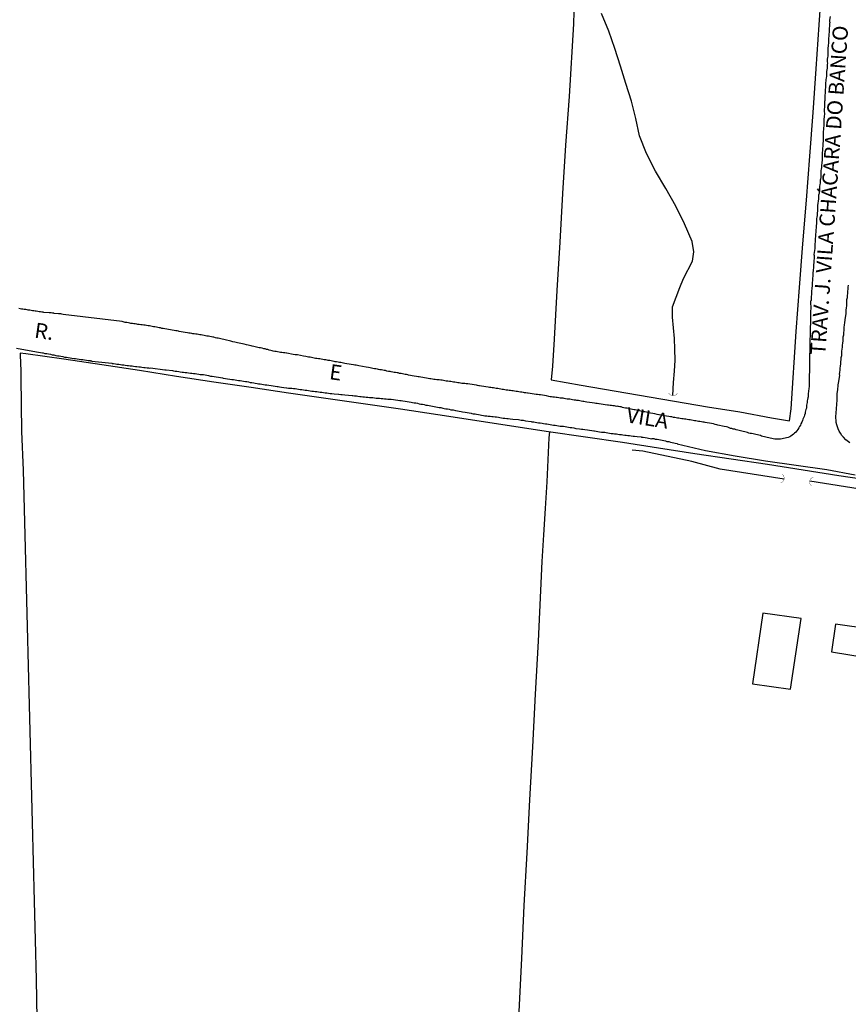
# Model space of a CAD drawing. Units: millimetres. Extents: x 185548 to 187960, y 1660429 to 1663203.
# Drawn here: x 186563 to 186699, y 1661361 to 1661523 of the extents above; entities that cross this region are included whole.
import ezdxf
from ezdxf.enums import TextEntityAlignment as Align

# ---------------------------------------------------------------- set-up
doc = ezdxf.new("R2010")
doc.units = ezdxf.units.MM
for name, color, linetype in [('V-BUEIRO', 130, 'Continuous'), ('V-EDIFICACAO', 2, 'Continuous'), ('V-LOTE', 10, 'Continuous'), ('V-NOME_DOS_LOGRADOUROS', 7, 'Continuous'), ('V-QUADRA', 2, 'Continuous'), ('V-TESTADA', 5, 'Continuous'), ('V-VALETA', 173, 'Continuous')]:
    doc.layers.add(name, color=color, linetype=linetype)

# ---------------------------------------------------------------- blocks, each defined once
blk = doc.blocks.new('305')
at = {"color": 0, "linetype": 'ByBlock', "lineweight": -2, "const_width": 0.05}
blk.add_lwpolyline([(0.73, 0.39, 0.60863), (-0.73, 0.38)], format="xyb", dxfattribs=at)

msp = doc.modelspace()

# ---------------------------------------------------------------- linework, layer by layer
at = {"layer": 'V-EDIFICACAO'}
for points in [[(186685.15, 1661425.61), (186683.49, 1661414.01), (186689.73, 1661413.11), (186691.49, 1661424.75), (186685.15, 1661425.61)], [(186697.13, 1661423.82), (186696.46, 1661419.28), (186702.18, 1661418.31), (186702.91, 1661423.01), (186697.13, 1661423.82)]]:
    msp.add_lwpolyline(points, close=True, dxfattribs=at)
at = {"layer": 'V-LOTE'}
for points in [[(186654.77, 1661538.91), (186654.53, 1661534.38), (186654.26, 1661530.41), (186654.16, 1661526.42), (186654.06, 1661522.43), (186653.31, 1661510.47), (186652.73, 1661502.5), (186652.26, 1661494.53), (186651.79, 1661486.56), (186651.32, 1661478.59), (186650.85, 1661470.62), (186650.59, 1661466.16), (186650.37, 1661463.94)], [(186689.56, 1661457.2), (186689.81, 1661459.18), (186690.67, 1661471.88), (186691.18, 1661479.1), (186691.76, 1661486.29), (186692.34, 1661493.48), (186692.88, 1661500.67), (186693.42, 1661507.86), (186693.96, 1661515.05), (186694.43, 1661522.24), (186694.9, 1661529.43), (186695.13, 1661536.62), (186695.22, 1661538.96)], [(186689.56, 1661457.2), (186689.81, 1661459.18), (186690.67, 1661471.88), (186691.18, 1661479.1), (186691.76, 1661486.29), (186692.34, 1661493.48), (186692.88, 1661500.67), (186693.42, 1661507.86), (186693.96, 1661515.05), (186694.43, 1661522.24), (186694.9, 1661529.43), (186695.13, 1661536.62), (186695.22, 1661538.96)], [(186703.66, 1661447.27), (186697.69, 1661448.16), (186691.81, 1661449.09), (186685.93, 1661450.02), (186679.96, 1661450.91), (186673.99, 1661451.8), (186668.04, 1661452.73), (186662.09, 1661453.66), (186656.02, 1661454.54), (186649.95, 1661455.42), (186643.88, 1661456.35), (186637.81, 1661457.28), (186631.74, 1661458.21), (186625.6, 1661459.1), (186619.46, 1661459.99), (186613.32, 1661460.88), (186607.18, 1661461.77), (186601.04, 1661462.66), (186594.9, 1661463.55), (186588.79, 1661464.51), (186582.68, 1661465.47), (186576.52, 1661466.41), (186570.29, 1661467.32), (186564.04, 1661468.23), (186563.08, 1661468.31)], [(186563.08, 1661468.31), (186563.14, 1661466.43), (186563.19, 1661465.68), (186563.21, 1661464.34), (186563.32, 1661455.46), (186563.58, 1661449.09), (186563.77, 1661442.72), (186563.93, 1661436.28), (186564.09, 1661429.84), (186564.25, 1661423.4), (186564.41, 1661416.96), (186564.57, 1661410.52), (186564.73, 1661404.08), (186564.89, 1661397.64), (186565.05, 1661391.2), (186565.21, 1661384.76), (186565.37, 1661378.32), (186565.53, 1661371.88), (186565.69, 1661365.44), (186565.85, 1661359), (186565.77, 1661357.43)], [(186650.37, 1661463.94), (186655.33, 1661463.06), (186676.05, 1661459.5), (186681.37, 1661458.68), (186686.58, 1661457.72), (186689.56, 1661457.2)], [(186650.1, 1661455.4), (186650.01, 1661454.43), (186649.67, 1661447.18), (186649.38, 1661442.82), (186649.11, 1661438.46), (186648.84, 1661434.1), (186648.24, 1661421.02), (186647.77, 1661412.33), (186647.3, 1661403.64), (186646.83, 1661394.95), (186646.36, 1661386.26), (186645.89, 1661377.57), (186645.49, 1661368.88), (186645.06, 1661360.19), (186644.62, 1661351.82)]]:
    msp.add_lwpolyline(points, dxfattribs=at)
at = {"layer": 'V-QUADRA'}
for points in [[(186696.22, 1661523.62), (186696.14, 1661523.02), (186696.14, 1661522.76), (186696.18, 1661522.7), (186696.16, 1661522.68), (186696.13, 1661522.42), (186696.11, 1661522.21), (186696.11, 1661522), (186696.09, 1661521.74), (186696.09, 1661521.53), (186696.09, 1661521.27), (186696.05, 1661521.02), (186696.03, 1661520.8), (186696.01, 1661520.55), (186696.01, 1661520.33), (186695.99, 1661520.12), (186695.99, 1661519.87), (186695.96, 1661519.65), (186695.96, 1661519.44), (186695.96, 1661519.18), (186695.92, 1661518.97), (186695.92, 1661518.97), (186695.9, 1661518.76), (186695.88, 1661518.5), (186695.88, 1661518.29), (186695.86, 1661518.03), (186695.86, 1661517.78), (186695.83, 1661517.56), (186695.83, 1661517.31), (186695.83, 1661517.09), (186695.79, 1661516.88), (186695.75, 1661516.63), (186695.75, 1661516.41), (186695.77, 1661516.2), (186695.79, 1661515.94), (186695.77, 1661515.73), (186695.75, 1661515.52), (186695.75, 1661515.15), (186695.63, 1661514.6), (186695.64, 1661514.45), (186695.62, 1661514.24), (186695.62, 1661513.98), (186695.62, 1661513.77), (186695.58, 1661513.56), (186695.54, 1661513.22), (186695.46, 1661512.55), (186695.45, 1661512.36), (186695.45, 1661512.11), (186695.45, 1661511.89), (186695.41, 1661511.68), (186695.41, 1661511.43), (186695.39, 1661511.21), (186695.39, 1661511), (186695.37, 1661510.74), (186695.37, 1661510.53), (186695.37, 1661510.32), (186695.37, 1661510.06), (186695.35, 1661509.85), (186695.32, 1661509.64), (186695.28, 1661509.38), (186695.28, 1661509.17), (186695.28, 1661508.91), (186695.28, 1661508.66), (186695.26, 1661508.44), (186695.26, 1661508.21), (186695.26, 1661508.19), (186695.26, 1661507.97), (186695.28, 1661507.76), (186695.28, 1661507.5), (186695.26, 1661507.29), (186695.24, 1661507.08), (186695.22, 1661506.82), (186695.2, 1661506.61), (186695.2, 1661506.4), (186695.2, 1661506.14), (186695.18, 1661505.93), (186695.18, 1661505.67), (186695.15, 1661505.33), (186695.07, 1661504.46), (186695.07, 1661504.22), (186695.07, 1661504.01), (186695.07, 1661503.75), (186695.07, 1661503.41), (186695.03, 1661502.49), (186695.02, 1661502.26), (186695, 1661502.05), (186694.98, 1661501.79), (186694.96, 1661501.54), (186694.94, 1661501.32), (186694.94, 1661501.07), (186694.94, 1661500.85), (186694.92, 1661500.64), (186694.92, 1661500.39), (186694.9, 1661500.17), (186694.9, 1661499.96), (186694.85, 1661499.7), (186694.85, 1661499.49), (186694.83, 1661499.28), (186694.81, 1661499.02), (186694.81, 1661498.81), (186694.77, 1661498.55), (186694.73, 1661498.3), (186694.73, 1661498.08), (186694.73, 1661497.83), (186694.73, 1661497.61), (186694.71, 1661497.4), (186694.68, 1661497.15), (186694.66, 1661496.93), (186694.62, 1661496.72), (186694.6, 1661496.46), (186694.58, 1661496.25), (186694.56, 1661496.04), (186694.51, 1661495.7), (186694.48, 1661494.95), (186694.43, 1661494.72), (186694.41, 1661494.63), (186694.41, 1661494.57), (186694.39, 1661494.46), (186694.34, 1661494.25), (186694.32, 1661493.99), (186694.3, 1661493.65), (186694.18, 1661492.6), (186694.18, 1661492.6), (186694.17, 1661492.54), (186694.17, 1661492.33), (186694.15, 1661492.12), (186694.13, 1661491.86), (186694.13, 1661491.65), (186694.09, 1661491.39), (186694.09, 1661491.14), (186694.09, 1661490.92), (186694.04, 1661490.67), (186694, 1661490.45), (186694, 1661490.24), (186694, 1661489.98), (186693.98, 1661489.77), (186693.98, 1661489.56), (186693.96, 1661489.3), (186693.96, 1661489.09), (186693.92, 1661488.88), (186693.87, 1661488.62), (186693.87, 1661488.41), (186693.87, 1661488.15), (186693.85, 1661487.9), (186693.83, 1661487.68), (186693.83, 1661487.43), (186693.79, 1661487.21), (186693.77, 1661487), (186693.75, 1661486.75), (186693.75, 1661486.53), (186693.73, 1661486.32), (186693.7, 1661486.06), (186693.7, 1661485.85), (186693.7, 1661485.51), (186693.58, 1661484.51), (186693.6, 1661484.36), (186693.6, 1661484.1), (186693.62, 1661483.89), (186693.56, 1661483.55), (186693.5, 1661482.5), (186693.49, 1661482.31), (186693.45, 1661482.06), (186693.45, 1661481.84), (186693.41, 1661481.59), (186693.41, 1661481.37), (186693.39, 1661481.16), (186693.39, 1661480.91), (186693.36, 1661480.69), (186693.36, 1661480.48), (186693.32, 1661480.22), (186693.3, 1661480.01), (186693.28, 1661479.8), (186693.28, 1661479.54), (186693.26, 1661479.33), (186693.23, 1661479.07), (186693.23, 1661478.82), (186693.19, 1661478.6), (186693.17, 1661478.35), (186693.15, 1661478.13), (186693.15, 1661477.92), (186693.13, 1661477.67), (186693.11, 1661477.45), (186693.11, 1661477.24), (186693.11, 1661476.98), (186693.06, 1661476.92), (186693.02, 1661476.88), (186693.02, 1661476.77), (186693.02, 1661476.56), (186693.02, 1661476.3), (186693.04, 1661476.09), (186693.06, 1661475.88), (186693.04, 1661475.62), (186693.02, 1661475.28), (186692.98, 1661474.49), (186693, 1661474.43), (186693.02, 1661474.21), (186693.02, 1661474), (186693.02, 1661473.74), (186693.02, 1661473.4), (186692.94, 1661472.4), (186692.96, 1661472.21), (186692.94, 1661472), (186692.94, 1661471.74), (186692.94, 1661471.53), (186692.94, 1661471.27), (186692.94, 1661471.02), (186692.92, 1661470.8), (186692.92, 1661470.55), (186692.92, 1661470.33), (186692.89, 1661470.12), (186692.89, 1661469.87), (186692.89, 1661469.65), (186692.89, 1661469.44), (186692.89, 1661469.18), (186692.89, 1661468.97), (186692.89, 1661468.76), (186692.89, 1661468.5), (186692.85, 1661468.29), (186692.85, 1661468.03), (186692.85, 1661467.78), (186692.83, 1661467.56), (186692.85, 1661467.31), (186692.85, 1661467.09), (186692.85, 1661467.09), (186692.85, 1661466.88), (186692.85, 1661466.63), (186692.85, 1661466.41), (186692.83, 1661466.2), (186692.83, 1661465.94), (186692.83, 1661465.73), (186692.83, 1661465.47), (186692.83, 1661465.22), (186692.81, 1661464.84), (186692.81, 1661463.92), (186692.81, 1661463.81), (186692.79, 1661463.6), (186692.79, 1661463.34), (186692.79, 1661463.13), (186692.77, 1661462.87), (186692.72, 1661462.53), (186692.6, 1661461.62), (186692.6, 1661461.38), (186692.6, 1661461.17), (186692.55, 1661460.96), (186692.53, 1661460.7), (186692.47, 1661460.49), (186692.45, 1661460.23), (186692.42, 1661459.98), (186692.36, 1661459.76), (186692.34, 1661459.51), (186692.34, 1661459.29), (186692.25, 1661459.08), (186692.21, 1661458.83), (186692.13, 1661458.61), (186692.11, 1661458.4), (186692, 1661458.14), (186691.96, 1661457.93), (186691.85, 1661457.72), (186691.74, 1661457.46), (186691.68, 1661457.25), (186691.57, 1661456.99), (186691.44, 1661456.74), (186691.34, 1661456.52), (186691.21, 1661456.27), (186691.08, 1661456.05), (186690.91, 1661455.8), (186690.74, 1661455.59), (186690.6, 1661455.37), (186690.4, 1661455.2), (186690.21, 1661455.03), (186689.98, 1661454.86), (186689.79, 1661454.71), (186689.59, 1661454.58), (186689.32, 1661454.45), (186688.1, 1661454.18), (186688, 1661454.18), (186687.74, 1661454.17), (186687.48, 1661454.2), (186687.14, 1661454.2), (186685.88, 1661454.48), (186685.65, 1661454.54), (186685.44, 1661454.58), (186685.18, 1661454.64), (186684.97, 1661454.71), (186684.76, 1661454.77), (186684.5, 1661454.84), (186684.29, 1661454.9), (186684.03, 1661454.94), (186683.78, 1661454.99), (186683.56, 1661455.05), (186683.31, 1661455.11), (186683.09, 1661455.15), (186682.88, 1661455.2), (186682.63, 1661455.28), (186682.41, 1661455.33), (186682.2, 1661455.39), (186681.94, 1661455.45), (186681.73, 1661455.5), (186681.52, 1661455.56), (186681.26, 1661455.62), (186681.05, 1661455.69), (186680.79, 1661455.75), (186680.54, 1661455.82), (186680.32, 1661455.86), (186680.07, 1661455.92), (186679.85, 1661455.96), (186679.64, 1661456.05), (186679.39, 1661456.18), (186679.17, 1661456.22), (186678.83, 1661456.28), (186677.79, 1661456.52), (186677.6, 1661456.56), (186677.34, 1661456.63), (186677.04, 1661456.69), (186676.74, 1661456.77), (186675.7, 1661456.93), (186675.51, 1661456.97), (186675.29, 1661457.01), (186675.08, 1661457.05), (186674.82, 1661457.09), (186674.61, 1661457.12), (186674.4, 1661457.16), (186674.14, 1661457.18), (186673.93, 1661457.22), (186673.93, 1661457.22), (186673.72, 1661457.27), (186673.46, 1661457.31), (186673.25, 1661457.35), (186672.99, 1661457.37), (186672.74, 1661457.41), (186672.52, 1661457.46), (186672.27, 1661457.5), (186672.05, 1661457.52), (186671.84, 1661457.56), (186671.59, 1661457.61), (186671.37, 1661457.65), (186671.16, 1661457.67), (186670.9, 1661457.71), (186670.69, 1661457.73), (186670.48, 1661457.78), (186670.22, 1661457.84), (186669.97, 1661457.86), (186669.71, 1661457.9), (186669.33, 1661457.97), (186668.11, 1661458.19), (186668.05, 1661458.2), (186667.79, 1661458.27), (186667.41, 1661458.35), (186666.4, 1661458.53), (186666.26, 1661458.56), (186666.04, 1661458.61), (186665.79, 1661458.67), (186665.57, 1661458.69), (186665.36, 1661458.76), (186665.11, 1661458.8), (186664.89, 1661458.86), (186664.68, 1661458.89), (186664.42, 1661458.95), (186664.21, 1661458.99), (186664, 1661459.03), (186663.74, 1661459.08), (186663.53, 1661459.12), (186663.32, 1661459.16), (186663.06, 1661459.23), (186662.85, 1661459.27), (186662.59, 1661459.31), (186662.34, 1661459.35), (186662.12, 1661459.4), (186661.87, 1661459.5), (186661.65, 1661459.52), (186661.44, 1661459.55), (186661.33, 1661459.59), (186661.18, 1661459.57), (186660.97, 1661459.61), (186660.76, 1661459.65), (186660.5, 1661459.67), (186660.29, 1661459.7), (186660.08, 1661459.74), (186659.82, 1661459.76), (186659.61, 1661459.8), (186659.27, 1661459.84), (186658.26, 1661460), (186658.2, 1661460.01), (186657.94, 1661460.06), (186657.73, 1661460.08), (186657.52, 1661460.1), (186657.14, 1661460.18), (186656.22, 1661460.29), (186655.98, 1661460.35), (186655.77, 1661460.38), (186655.56, 1661460.4), (186655.3, 1661460.44), (186655.09, 1661460.48), (186654.88, 1661460.53), (186654.62, 1661460.57), (186654.41, 1661460.59), (186654.15, 1661460.61), (186653.9, 1661460.65), (186653.68, 1661460.7), (186653.43, 1661460.74), (186653.21, 1661460.76), (186653, 1661460.78), (186652.74, 1661460.82), (186652.53, 1661460.87), (186652.32, 1661460.91), (186652.06, 1661460.93), (186651.85, 1661460.95), (186651.64, 1661460.99), (186651.38, 1661461.02), (186651.17, 1661461.04), (186650.91, 1661461.1), (186650.66, 1661461.12), (186650.44, 1661461.16), (186650.19, 1661461.16), (186649.97, 1661461.23), (186649.63, 1661461.29), (186648.63, 1661461.47), (186648.61, 1661461.47), (186648.4, 1661461.46), (186648.14, 1661461.51), (186647.93, 1661461.55), (186647.59, 1661461.59), (186646.58, 1661461.77), (186646.48, 1661461.76), (186646.22, 1661461.8), (186646.22, 1661461.8), (186646.01, 1661461.83), (186645.8, 1661461.87), (186645.54, 1661461.89), (186645.33, 1661461.93), (186645.07, 1661461.97), (186644.82, 1661462.02), (186644.6, 1661462.04), (186644.35, 1661462.06), (186644.13, 1661462.12), (186643.92, 1661462.15), (186643.67, 1661462.19), (186643.45, 1661462.21), (186643.24, 1661462.25), (186642.98, 1661462.27), (186642.77, 1661462.32), (186642.56, 1661462.34), (186642.3, 1661462.38), (186642.09, 1661462.42), (186641.83, 1661462.47), (186641.58, 1661462.51), (186641.36, 1661462.53), (186641.11, 1661462.57), (186640.89, 1661462.61), (186640.68, 1661462.64), (186640.43, 1661462.68), (186640.21, 1661462.7), (186640, 1661462.74), (186639.66, 1661462.78), (186638.61, 1661462.96), (186638.51, 1661462.98), (186638.29, 1661463.02), (186638.08, 1661463.04), (186637.7, 1661463.13), (186636.69, 1661463.26), (186636.63, 1661463.26), (186636.38, 1661463.3), (186636.16, 1661463.32), (186635.91, 1661463.36), (186635.69, 1661463.36), (186635.48, 1661463.4), (186635.23, 1661463.45), (186635.01, 1661463.47), (186634.8, 1661463.51), (186634.54, 1661463.55), (186634.33, 1661463.57), (186634.12, 1661463.59), (186633.86, 1661463.64), (186633.65, 1661463.68), (186633.39, 1661463.7), (186633.14, 1661463.74), (186632.92, 1661463.79), (186632.67, 1661463.83), (186632.45, 1661463.87), (186632.24, 1661463.87), (186631.99, 1661463.92), (186631.77, 1661463.94), (186631.56, 1661463.96), (186631.3, 1661463.98), (186631.09, 1661464.02), (186630.88, 1661464.04), (186630.62, 1661464.09), (186630.41, 1661464.13), (186630.15, 1661464.15), (186629.9, 1661464.19), (186629.56, 1661464.26), (186628.68, 1661464.45), (186628.49, 1661464.45), (186628.23, 1661464.49), (186627.85, 1661464.55), (186626.93, 1661464.73), (186626.83, 1661464.75), (186626.61, 1661464.79), (186626.4, 1661464.83), (186626.15, 1661464.87), (186625.93, 1661464.92), (186625.72, 1661464.96), (186625.46, 1661465), (186625.25, 1661465.07), (186625.04, 1661465.09), (186624.78, 1661465.13), (186624.57, 1661465.15), (186624.36, 1661465.21), (186624.1, 1661465.26), (186623.89, 1661465.3), (186623.63, 1661465.32), (186623.38, 1661465.38), (186623.16, 1661465.45), (186622.91, 1661465.49), (186622.69, 1661465.51), (186622.48, 1661465.56), (186622.22, 1661465.6), (186622.01, 1661465.64), (186621.8, 1661465.68), (186621.54, 1661465.75), (186621.33, 1661465.77), (186621.07, 1661465.81), (186620.82, 1661465.88), (186620.6, 1661465.9), (186620.35, 1661465.96), (186619.97, 1661466.02), (186619.97, 1661466.02), (186618.75, 1661466.24), (186618.56, 1661466.28), (186618.3, 1661466.34), (186618.09, 1661466.37), (186617.88, 1661466.41), (186617.49, 1661466.47), (186616.45, 1661466.65), (186616.26, 1661466.69), (186616.04, 1661466.71), (186615.79, 1661466.77), (186615.57, 1661466.81), (186615.36, 1661466.83), (186615.11, 1661466.88), (186614.89, 1661466.92), (186614.68, 1661466.96), (186614.42, 1661467), (186614.21, 1661467.05), (186614, 1661467.09), (186613.74, 1661467.13), (186613.53, 1661467.15), (186613.32, 1661467.2), (186613.06, 1661467.24), (186612.85, 1661467.28), (186612.59, 1661467.33), (186612.34, 1661467.39), (186612.12, 1661467.39), (186611.87, 1661467.45), (186611.65, 1661467.47), (186611.44, 1661467.52), (186611.18, 1661467.56), (186610.97, 1661467.6), (186610.76, 1661467.64), (186610.5, 1661467.69), (186610.29, 1661467.73), (186610.03, 1661467.77), (186609.65, 1661467.84), (186608.69, 1661468.03), (186608.54, 1661468.03), (186608.29, 1661468.05), (186607.94, 1661468.11), (186606.94, 1661468.33), (186606.84, 1661468.31), (186606.58, 1661468.35), (186606.37, 1661468.37), (186606.11, 1661468.41), (186605.86, 1661468.43), (186605.64, 1661468.48), (186605.39, 1661468.52), (186605.17, 1661468.58), (186604.96, 1661468.62), (186604.7, 1661468.67), (186604.49, 1661468.73), (186604.28, 1661468.77), (186604.02, 1661468.84), (186603.81, 1661468.9), (186603.6, 1661468.94), (186603.34, 1661469.01), (186603.13, 1661469.05), (186602.87, 1661469.12), (186602.62, 1661469.18), (186602.4, 1661469.22), (186602.15, 1661469.26), (186601.93, 1661469.31), (186601.72, 1661469.35), (186601.47, 1661469.43), (186601.25, 1661469.48), (186601.04, 1661469.52), (186600.78, 1661469.58), (186600.57, 1661469.63), (186600.31, 1661469.69), (186599.93, 1661469.78), (186599.06, 1661469.97), (186598.82, 1661470.03), (186598.61, 1661470.07), (186598.35, 1661470.14), (186598.03, 1661470.2), (186597.71, 1661470.29), (186596.8, 1661470.5), (186596.56, 1661470.56), (186596.31, 1661470.61), (186596.09, 1661470.67), (186595.88, 1661470.71), (186595.63, 1661470.76), (186595.41, 1661470.8), (186595.2, 1661470.86), (186594.94, 1661470.93), (186594.73, 1661470.97), (186594.52, 1661471.01), (186594.26, 1661471.05), (186594.05, 1661471.1), (186593.79, 1661471.14), (186593.54, 1661471.18), (186593.32, 1661471.22), (186593.07, 1661471.27), (186592.85, 1661471.31), (186592.64, 1661471.35), (186592.39, 1661471.4), (186592.17, 1661471.42), (186591.96, 1661471.44), (186591.7, 1661471.48), (186591.7, 1661471.48), (186591.49, 1661471.52), (186591.28, 1661471.57), (186591.02, 1661471.61), (186590.81, 1661471.63), (186590.6, 1661471.67), (186590.21, 1661471.74), (186589.25, 1661471.89), (186589.1, 1661471.93), (186588.89, 1661471.97), (186588.68, 1661472.01), (186588.42, 1661472.03), (186588.08, 1661472.12), (186586.57, 1661472.36), (186586.38, 1661472.4), (186586.16, 1661472.46), (186585.91, 1661472.5), (186585.69, 1661472.53), (186585.48, 1661472.57), (186585.22, 1661472.63), (186585.01, 1661472.67), (186584.8, 1661472.72), (186584.54, 1661472.78), (186584.33, 1661472.8), (186584.12, 1661472.82), (186583.86, 1661472.87), (186583.65, 1661472.91), (186583.39, 1661472.93), (186583.14, 1661472.95), (186582.92, 1661472.97), (186582.67, 1661473.02), (186582.45, 1661473.04), (186582.24, 1661473.08), (186581.99, 1661473.12), (186581.77, 1661473.16), (186581.56, 1661473.19), (186581.3, 1661473.21), (186581.09, 1661473.25), (186580.88, 1661473.29), (186580.62, 1661473.34), (186580.37, 1661473.36), (186579.83, 1661473.51), (186570.18, 1661474.7), (186569.96, 1661474.74), (186569.75, 1661474.76), (186569.41, 1661474.78), (186568.66, 1661474.85), (186568.6, 1661474.87), (186568.39, 1661474.89), (186568.17, 1661474.93), (186567.83, 1661474.96), (186567, 1661475), (186566.85, 1661475.04), (186566.64, 1661475.08), (186566.43, 1661475.1), (186566.21, 1661475.13), (186566, 1661475.17), (186565.74, 1661475.21), (186565.53, 1661475.21), (186565.32, 1661475.25), (186565.11, 1661475.3), (186564.89, 1661475.34), (186564.68, 1661475.36), (186564.42, 1661475.4), (186564.21, 1661475.42), (186564, 1661475.47), (186563.74, 1661475.51), (186563.53, 1661475.53), (186563.32, 1661475.55), (186563.06, 1661475.59), (186562.85, 1661475.64)], [(186699.46, 1661453.6), (186698.84, 1661454.07), (186698.84, 1661454.07), (186698.41, 1661454.5), (186698.14, 1661454.82), (186697.92, 1661455.16), (186697.73, 1661455.5), (186697.56, 1661455.88), (186697.43, 1661456.22), (186697.33, 1661456.57), (186697.24, 1661456.95), (186697.2, 1661457.29), (186697.18, 1661457.67), (186697.18, 1661458.02), (186697.2, 1661458.36), (186697.2, 1661458.7), (186697.26, 1661459.04), (186697.28, 1661459.38), (186697.31, 1661459.72), (186697.33, 1661460.1), (186697.37, 1661460.44), (186697.41, 1661460.83), (186697.41, 1661461.17), (186697.41, 1661461.68), (186697.5, 1661462.28), (186697.48, 1661462.55), (186697.54, 1661462.79), (186697.58, 1661463.13), (186697.65, 1661463.64), (186697.8, 1661464.68), (186697.78, 1661464.84), (186697.8, 1661465.18), (186697.86, 1661465.52), (186697.9, 1661465.86), (186697.92, 1661466.2), (186697.99, 1661466.58), (186698.01, 1661466.92), (186698.05, 1661467.27), (186698.07, 1661467.61), (186698.14, 1661467.95), (186698.16, 1661468.29), (186698.18, 1661468.63), (186698.2, 1661468.97), (186698.24, 1661469.31), (186698.26, 1661469.65), (186698.31, 1661469.99), (186698.35, 1661470.33), (186698.37, 1661470.68), (186698.39, 1661471.02), (186698.48, 1661471.36), (186698.5, 1661471.7), (186698.52, 1661472.04), (186698.56, 1661472.55), (186698.57, 1661472.95), (186698.65, 1661473.28), (186698.73, 1661473.79), (186698.87, 1661474.83), (186698.86, 1661475.07), (186698.88, 1661475.41), (186698.9, 1661475.75), (186698.97, 1661476.09), (186698.97, 1661476.43), (186698.99, 1661476.77), (186698.99, 1661477.11), (186699.07, 1661477.45), (186699.1, 1661477.79), (186699.12, 1661478.13), (186699.16, 1661478.48), (186699.2, 1661478.82), (186699.22, 1661479.16), (186699.24, 1661479.5)], [(186562.47, 1661469.16), (186565.79, 1661468.54), (186566.75, 1661468.37), (186566.85, 1661468.35), (186567.15, 1661468.28), (186567.45, 1661468.24), (186567.75, 1661468.2), (186568.05, 1661468.14), (186568.34, 1661468.07), (186568.64, 1661468.03), (186568.94, 1661467.96), (186569.24, 1661467.9), (186569.5, 1661467.86), (186569.79, 1661467.81), (186570.09, 1661467.75), (186570.39, 1661467.69), (186570.69, 1661467.64), (186570.99, 1661467.6), (186571.29, 1661467.54), (186571.58, 1661467.52), (186571.88, 1661467.47), (186572.18, 1661467.43), (186572.48, 1661467.39), (186572.78, 1661467.33), (186573.08, 1661467.3), (186573.37, 1661467.26), (186573.67, 1661467.22), (186573.97, 1661467.18), (186574.27, 1661467.13), (186574.57, 1661467.09), (186574.65, 1661467.07), (186574.8, 1661467.05), (186574.88, 1661467.03), (186574.88, 1661467.03), (186578.13, 1661466.67), (186578.19, 1661466.64), (186578.45, 1661466.62), (186578.75, 1661466.56), (186579, 1661466.54), (186579.3, 1661466.49), (186579.56, 1661466.45), (186579.81, 1661466.43), (186580.11, 1661466.39), (186580.37, 1661466.37), (186580.66, 1661466.3), (186580.92, 1661466.28), (186581.18, 1661466.24), (186581.47, 1661466.22), (186581.73, 1661466.19), (186582.03, 1661466.15), (186582.28, 1661466.11), (186582.58, 1661466.09), (186582.84, 1661466.07), (186583.09, 1661466.02), (186583.39, 1661465.98), (186583.65, 1661465.94), (186583.95, 1661465.9), (186584.2, 1661465.9), (186584.28, 1661465.85), (186584.51, 1661465.9), (186586.86, 1661465.59), (186587.1, 1661465.56), (186588.14, 1661465.47), (186588.29, 1661465.43), (186588.59, 1661465.38), (186588.85, 1661465.34), (186589.15, 1661465.3), (186589.4, 1661465.26), (186589.7, 1661465.21), (186589.96, 1661465.21), (186590.21, 1661465.17), (186590.51, 1661465.13), (186590.77, 1661465.09), (186591.06, 1661465.04), (186591.32, 1661465.02), (186591.58, 1661465), (186591.87, 1661464.96), (186592.13, 1661464.92), (186592.43, 1661464.87), (186592.68, 1661464.83), (186592.98, 1661464.79), (186593.24, 1661464.79), (186593.49, 1661464.75), (186593.79, 1661464.68), (186594.05, 1661464.64), (186594.35, 1661464.57), (186594.53, 1661464.57), (186594.53, 1661464.53), (186594.65, 1661464.52), (186596.33, 1661464.26), (186596.48, 1661464.23), (186596.86, 1661464.17), (186597.86, 1661463.98), (186597.88, 1661464), (186598.18, 1661463.98), (186598.44, 1661463.94), (186598.69, 1661463.89), (186598.99, 1661463.85), (186599.25, 1661463.81), (186599.55, 1661463.77), (186599.8, 1661463.72), (186600.1, 1661463.66), (186600.36, 1661463.64), (186600.61, 1661463.59), (186600.91, 1661463.51), (186601.17, 1661463.49), (186601.47, 1661463.45), (186601.72, 1661463.4), (186602.02, 1661463.34), (186602.28, 1661463.3), (186602.53, 1661463.28), (186602.83, 1661463.21), (186603.09, 1661463.19), (186603.38, 1661463.13), (186603.64, 1661463.11), (186603.94, 1661463.04), (186604.36, 1661463), (186605.32, 1661462.83), (186605.47, 1661462.83), (186605.73, 1661462.78), (186606.03, 1661462.74), (186606.45, 1661462.7), (186606.86, 1661462.62), (186606.92, 1661462.62), (186607.22, 1661462.59), (186607.48, 1661462.57), (186607.73, 1661462.55), (186608.03, 1661462.51), (186608.29, 1661462.49), (186608.58, 1661462.44), (186608.84, 1661462.4), (186609.1, 1661462.36), (186609.39, 1661462.34), (186609.65, 1661462.32), (186609.65, 1661462.32), (186609.95, 1661462.27), (186610.2, 1661462.23), (186610.5, 1661462.19), (186610.76, 1661462.15), (186611.01, 1661462.1), (186611.31, 1661462.06), (186611.57, 1661462.02), (186611.87, 1661462), (186612.12, 1661461.97), (186612.42, 1661461.93), (186612.68, 1661461.89), (186612.93, 1661461.85), (186613.23, 1661461.8), (186613.49, 1661461.8), (186613.78, 1661461.74), (186614.04, 1661461.7), (186614.3, 1661461.68), (186614.72, 1661461.63), (186615.42, 1661461.6), (186615.49, 1661461.57), (186615.79, 1661461.55), (186616.04, 1661461.51), (186616.47, 1661461.46), (186617.64, 1661461.34), (186617.79, 1661461.34), (186618.05, 1661461.29), (186618.35, 1661461.29), (186618.6, 1661461.25), (186618.9, 1661461.23), (186619.16, 1661461.21), (186619.41, 1661461.16), (186619.71, 1661461.14), (186619.97, 1661461.12), (186620.26, 1661461.08), (186620.52, 1661461.06), (186620.78, 1661461.04), (186621.07, 1661461.02), (186621.33, 1661460.99), (186621.63, 1661460.95), (186621.88, 1661460.93), (186622.18, 1661460.91), (186622.44, 1661460.87), (186622.69, 1661460.85), (186622.99, 1661460.82), (186623.25, 1661460.8), (186623.55, 1661460.78), (186623.8, 1661460.76), (186624.06, 1661460.74), (186624.48, 1661460.7), (186625.48, 1661460.57), (186625.72, 1661460.53), (186625.98, 1661460.48), (186626.4, 1661460.42), (186627.34, 1661460.29), (186627.6, 1661460.23), (186627.85, 1661460.18), (186628.15, 1661460.14), (186628.41, 1661460.1), (186628.7, 1661460.01), (186628.96, 1661459.97), (186629.21, 1661459.93), (186629.51, 1661459.87), (186629.77, 1661459.8), (186630.07, 1661459.76), (186630.32, 1661459.72), (186630.62, 1661459.65), (186630.88, 1661459.59), (186631.13, 1661459.55), (186631.43, 1661459.5), (186631.69, 1661459.46), (186631.99, 1661459.42), (186632.24, 1661459.37), (186632.54, 1661459.29), (186632.8, 1661459.25), (186633.05, 1661459.2), (186633.35, 1661459.16), (186633.61, 1661459.12), (186633.9, 1661459.03), (186634.26, 1661458.99), (186634.67, 1661458.91), (186635.59, 1661458.74), (186635.78, 1661458.69), (186636.21, 1661458.63), (186637.21, 1661458.44), (186637.31, 1661458.42), (186637.57, 1661458.37), (186637.87, 1661458.33), (186638.12, 1661458.29), (186638.42, 1661458.25), (186638.68, 1661458.2), (186638.93, 1661458.14), (186639.23, 1661458.1), (186639.49, 1661458.05), (186639.79, 1661458.01), (186640.04, 1661457.99), (186640.34, 1661457.97), (186640.6, 1661457.93), (186640.85, 1661457.9), (186641.15, 1661457.84), (186641.41, 1661457.84), (186641.41, 1661457.84), (186641.7, 1661457.8), (186641.96, 1661457.75), (186642.22, 1661457.71), (186642.51, 1661457.67), (186642.77, 1661457.65), (186643.07, 1661457.61), (186643.32, 1661457.58), (186643.62, 1661457.54), (186644.05, 1661457.5), (186645.01, 1661457.42), (186645.2, 1661457.37), (186645.46, 1661457.33), (186645.75, 1661457.29), (186646.14, 1661457.22), (186647.1, 1661457.08), (186647.2, 1661457.05), (186647.5, 1661457.03), (186647.76, 1661456.99), (186648.01, 1661456.94), (186648.31, 1661456.9), (186648.57, 1661456.86), (186648.87, 1661456.82), (186649.12, 1661456.77), (186649.42, 1661456.73), (186649.68, 1661456.69), (186649.93, 1661456.67), (186650.23, 1661456.6), (186650.49, 1661456.56), (186650.78, 1661456.52), (186651.04, 1661456.48), (186651.3, 1661456.43), (186651.59, 1661456.39), (186651.85, 1661456.35), (186652.15, 1661456.35), (186652.4, 1661456.31), (186652.7, 1661456.26), (186652.96, 1661456.22), (186653.21, 1661456.18), (186653.51, 1661456.13), (186653.77, 1661456.09), (186654.08, 1661456.05), (186654.45, 1661455.96), (186655.02, 1661455.88), (186655.05, 1661455.88), (186655.34, 1661455.84), (186655.6, 1661455.84), (186655.92, 1661455.79), (186656.33, 1661455.71), (186657.37, 1661455.54), (186657.52, 1661455.54), (186657.77, 1661455.5), (186658.07, 1661455.45), (186658.33, 1661455.41), (186658.63, 1661455.37), (186658.88, 1661455.35), (186659.18, 1661455.33), (186659.44, 1661455.28), (186659.69, 1661455.24), (186659.99, 1661455.2), (186660.25, 1661455.15), (186660.55, 1661455.11), (186660.8, 1661455.09), (186661.1, 1661455.07), (186661.36, 1661455.03), (186661.61, 1661454.98), (186661.91, 1661454.94), (186662.16, 1661454.9), (186662.46, 1661454.86), (186662.72, 1661454.86), (186662.97, 1661454.81), (186663.27, 1661454.77), (186663.53, 1661454.73), (186663.83, 1661454.71), (186664.08, 1661454.69), (186664.51, 1661454.62), (186665.17, 1661454.56), (186665.23, 1661454.54), (186665.49, 1661454.5), (186665.81, 1661454.47), (186666.17, 1661454.39), (186666.87, 1661454.26), (186666.98, 1661454.28), (186667.24, 1661454.28), (186667.49, 1661454.22), (186667.79, 1661454.17), (186668.05, 1661454.13), (186668.35, 1661454.07), (186668.6, 1661454.05), (186668.9, 1661453.96), (186669.16, 1661453.9), (186669.41, 1661453.83), (186669.71, 1661453.79), (186669.97, 1661453.71), (186670.26, 1661453.66), (186670.52, 1661453.58), (186670.78, 1661453.53), (186671.09, 1661453.47), (186671.09, 1661453.42), (186675.77, 1661452.35), (186680.62, 1661451.44), (186680.62, 1661451.44), (186685.61, 1661450.65), (186690.65, 1661449.93), (186695.71, 1661449.21), (186700.34, 1661448.36)]]:
    msp.add_lwpolyline(points, dxfattribs=at)
at = {"layer": 'V-TESTADA'}
for points in [[(186689.56, 1661457.2), (186689.81, 1661459.18), (186690.67, 1661471.88), (186691.18, 1661479.1), (186691.76, 1661486.29), (186692.34, 1661493.48), (186692.88, 1661500.67), (186693.42, 1661507.86), (186693.96, 1661515.05), (186694.43, 1661522.24), (186694.9, 1661529.43), (186694.98, 1661531.83)], [(186703.66, 1661447.27), (186697.69, 1661448.16), (186691.81, 1661449.09), (186685.93, 1661450.02), (186679.96, 1661450.91), (186673.99, 1661451.8), (186668.04, 1661452.73), (186662.09, 1661453.66), (186656.02, 1661454.54), (186649.95, 1661455.42), (186643.88, 1661456.35), (186637.81, 1661457.28), (186631.74, 1661458.21), (186625.6, 1661459.1), (186619.46, 1661459.99), (186613.32, 1661460.88), (186607.18, 1661461.77), (186601.04, 1661462.66), (186594.9, 1661463.55), (186588.79, 1661464.51), (186582.68, 1661465.47), (186576.52, 1661466.41), (186570.29, 1661467.32), (186564.04, 1661468.23), (186563.08, 1661468.31)], [(186650.37, 1661463.94), (186655.33, 1661463.06), (186676.05, 1661459.5), (186681.37, 1661458.68), (186686.58, 1661457.72), (186689.56, 1661457.2)]]:
    msp.add_lwpolyline(points, dxfattribs=at)
at = {"layer": 'V-VALETA'}
for points in [[(186670.4, 1661461.35), (186670.46, 1661463.52), (186670.65, 1661465.34), (186670.76, 1661467.16), (186670.71, 1661468.96), (186670.64, 1661470.75), (186670.48, 1661472.48), (186670.32, 1661474.21), (186670.3, 1661475.92), (186671.53, 1661479.1), (186672.14, 1661480.56), (186673.6, 1661483.45), (186673.84, 1661484.98), (186673.54, 1661486.64), (186672.31, 1661489.56), (186670.87, 1661492.48), (186669.2, 1661495.35), (186667.53, 1661498.22), (186666.07, 1661501.11), (186664.89, 1661504), (186664.29, 1661506.87), (186663.57, 1661509.74), (186662.67, 1661512.61), (186661.75, 1661515.48), (186660.83, 1661518.35), (186659.83, 1661521.22), (186658.63, 1661524.09)], [(186688.66, 1661447.64), (186678.13, 1661449.27), (186673.51, 1661450.53), (186665.43, 1661452.22), (186663.7, 1661452.41)], [(186692.88, 1661447.35), (186725.64, 1661442.13), (186743.23, 1661439.34)]]:
    msp.add_lwpolyline(points, dxfattribs=at)

# ---------------------------------------------------------------- block references
at = {"layer": 'V-BUEIRO'}
for p, xscale, yscale, zscale, rotation in [((186670.42, 1661462.17), 0.999998301267624, 0.999998301267624, 0.999998301267624, 180), ((186687.84, 1661447.79), 0.9999979970941422, 0.9999979970941422, 0.9999979970941422, 261), ((186693.69, 1661447.16), 0.999997238335128, 0.999997238335128, 0.999997238335128, 79)]:
    msp.add_blockref('305', p, dxfattribs=dict(at, xscale=xscale, yscale=yscale, zscale=zscale, rotation=rotation))

# ---------------------------------------------------------------- texts
at = {"layer": 'V-NOME_DOS_LOGRADOUROS'}
for s, rotation, p in [('TRAV. J. VILA CHÁCARA DO BANCO', 86, (186696.21, 1661467.87)), ('R.                                                            E', 352, (186565.21, 1661470.11)), ('VILA ', 351, (186662.49, 1661456.21))]:
    msp.add_text(s, height=2.5, rotation=rotation, dxfattribs=at).set_placement(p, align=Align.BOTTOM_LEFT)

doc.saveas('drawing.dxf')
